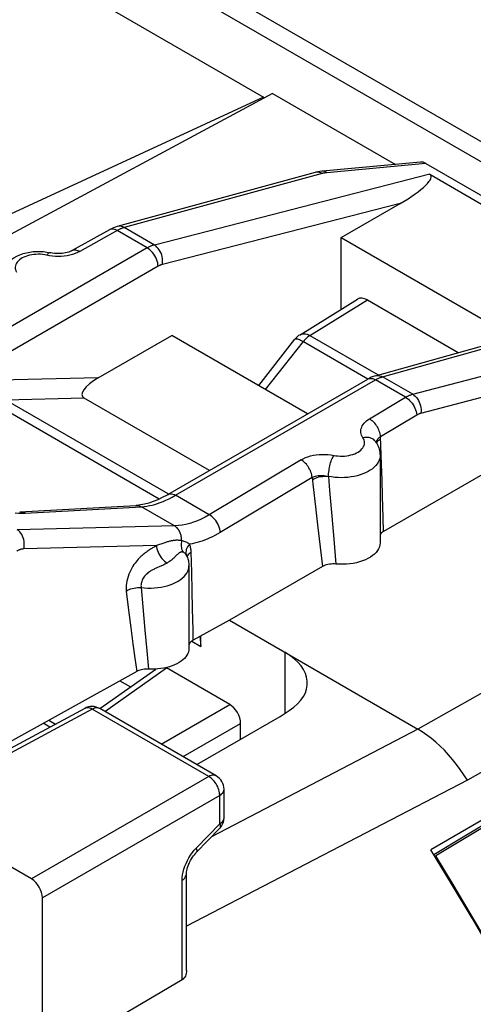
# Model space of a CAD drawing. Units: millimetres. Extents: x -28.5 to 35.1, y -33.5 to 42.2.
# Drawn here: x 17.3 to 23.2, y 4.1 to 16.9 of the extents above; entities that cross this region are included whole.
import ezdxf

# ---------------------------------------------------------------- set-up
doc = ezdxf.new("R2010")
doc.units = ezdxf.units.MM
doc.header["$LTSCALE"] = 19.36
doc.layers.get('0').update_dxf_attribs({"linetype": 'CONTINUOUS'})
for name, color, linetype in [('ASSI', 7, 'CONTINUOUS'), ('DRAFT', 7, 'CONTINUOUS'), ('RACCORDO', 7, 'CONTINUOUS')]:
    doc.layers.add(name, color=color, linetype=linetype)

msp = doc.modelspace()

# ---------------------------------------------------------------- linework, layer by layer
at = {"color": 7, "linetype": 'CONTINUOUS'}
for p, q in [((-3.944, 29.949), (20.452, 15.864)), ((24.879, 14.357), (7.593, 24.338)), ((20.452, 15.864), (15.971, 13.792)), ((20.452, 15.864), (20.452, 15.85)), ((21.457, 14.047), (22.22, 14.488)), ((21.457, 13.119), (21.457, 14.047)), ((21.457, 14.047), (23.688, 12.759)), ((20.923, 12.789), (21.668, 13.25)), ((21.795, 13.239), (22.973, 12.558)), ((18.311, 12.231), (19.263, 12.781)), ((21.021, 11.765), (19.263, 12.781)), ((20.388, 12.131), (20.858, 12.731)), ((20.379, 12.136), (20.404, 12.151)), ((17.672, 7.802), (17.758, 7.751)), ((25.164, 7.549), (22.683, 6.044)), ((24.371, 7.095), (22.658, 6.057)), ((22.671, 6.037), (22.683, 6.044))]:
    msp.add_line(p, q, dxfattribs=at)
at = {"color": 250, "linetype": 'CONTINUOUS'}
for p, q in [((7.203, 24.304), (23.71, 14.773)), ((21.052, 12.779), (21.795, 13.239)), ((21.052, 12.779), (21.937, 12.268)), ((20.478, 12.079), (20.967, 12.703)), ((20.967, 12.703), (21.803, 12.22))]:
    msp.add_line(p, q, dxfattribs=at)
for points in [[(20.923, 12.789), (20.932, 12.794), (20.947, 12.799), (20.962, 12.802), (20.979, 12.802), (20.996, 12.8), (21.015, 12.796), (21.033, 12.788), (21.052, 12.779)], [(21.052, 12.779), (21.042, 12.773), (21.032, 12.766), (21.022, 12.759), (21.013, 12.751), (21.003, 12.742), (20.994, 12.733), (20.984, 12.723), (20.975, 12.713), (20.967, 12.703)], [(20.858, 12.731), (20.863, 12.735), (20.87, 12.737), (20.878, 12.737), (20.889, 12.735), (20.902, 12.732), (20.916, 12.727), (20.931, 12.72), (20.948, 12.712), (20.967, 12.703)]]:
    msp.add_lwpolyline(points, dxfattribs=at)
at = {"color": 7, "linetype": 'CONTINUOUS'}
msp.add_lwpolyline([(24.58, 2.655), (24.382, 3.038), (24.182, 3.42), (23.978, 3.8), (23.77, 4.179), (23.559, 4.556), (23.345, 4.931), (23.128, 5.304), (22.907, 5.675), (22.683, 6.044)], dxfattribs=at)
msp.add_arc((21.055, 12.577), 0.25, 121.7333, 141.9219, dxfattribs=at)
msp.add_ellipse((21.795, 13.034), major_axis=(-0.125, 0.217), ratio=0.577156, start_param=-0.785294, end_param=0.017447, dxfattribs=at)
at = {"layer": 'ASSI', "color": 7, "linetype": 'CONTINUOUS'}
for p, q in [((20.567, 15.912), (15.891, 13.397)), ((20.567, 15.912), (22.158, 14.994)), ((22.485, 15.024), (21.215, 14.906)), ((22.554, 15.005), (25.773, 13.146)), ((21.119, 14.889), (18.557, 14.19)), ((22.604, 14.865), (25.46, 13.216)), ((20.923, 12.789), (21.668, 13.25)), ((21.795, 13.239), (22.973, 12.558)), ((21.901, 12.258), (25.276, 13.203)), ((20.388, 12.131), (20.858, 12.731)), ((19.212, 10.721), (21.8, 12.215)), ((21.8, 12.215), (21.8, 12.215)), ((25.112, 12.033), (22.005, 10.244)), ((19.75, 11.032), (18.127, 11.969)), ((21.904, 11.403), (21.904, 11.403)), ((21.959, 11.228), (21.959, 10.097)), ((17.293, 10.499), (18.799, 10.581)), ((18.799, 10.581), (18.8, 10.581)), ((19.453, 9.933), (19.453, 9.933)), ((19.453, 9.933), (19.453, 9.933)), ((19.484, 9.799), (19.484, 8.73)), ((21.216, 9.79), (20.008, 9.095)), ((20.008, 9.095), (19.539, 8.835)), ((20.008, 9.095), (22.448, 7.686)), ((19.539, 8.835), (19.527, 8.827)), ((19.638, 8.756), (19.638, 8.89)), ((18.331, 7.951), (19.057, 8.463)), ((19.004, 8.461), (18.963, 8.462)), ((20.013, 8.004), (19.193, 8.478)), ((18.592, 8.311), (18.729, 8.232)), ((18.136, 7.954), (15.758, 6.676)), ((19.839, 7.08), (18.33, 7.951)), ((20.664, 7.849), (20.784, 7.927)), ((17.672, 7.802), (17.758, 7.751)), ((19.585, 7.227), (20.664, 7.849)), ((17.684, 7.711), (17.598, 7.761)), ((20.154, 7.555), (20.154, 7.76)), ((25.061, 7.537), (22.617, 6.125)), ((24.371, 7.095), (22.658, 6.057)), ((19.939, 6.538), (19.939, 6.907)), ((17.446, 5.747), (15.856, 6.665)), ((19.579, 6.087), (19.882, 6.398)), ((19.453, 4.562), (19.453, 5.81))]:
    msp.add_line(p, q, dxfattribs=at)
at = {"layer": 'ASSI', "color": 250, "linetype": 'CONTINUOUS'}
for p, q in [((22.554, 15.005), (21.27, 14.886)), ((21.208, 14.875), (18.647, 14.176)), ((22.604, 14.865), (19.037, 13.95)), ((21.137, 14.893), (21.119, 14.889)), ((21.214, 14.877), (21.208, 14.875)), ((22.22, 14.488), (19.142, 13.699)), ((18.461, 14.15), (18.457, 14.148)), ((19.037, 13.95), (18.647, 14.176)), ((18.563, 14.142), (18.07, 13.867)), ((18.945, 13.912), (18.555, 14.137)), ((18.945, 13.912), (16.357, 12.418)), ((17.617, 13.824), (17.589, 13.827)), ((17.681, 13.811), (17.617, 13.824)), ((19.086, 13.675), (16.498, 12.181)), ((21.052, 12.779), (21.795, 13.239)), ((21.992, 12.245), (25.46, 13.216)), ((21.052, 12.779), (21.937, 12.268)), ((20.478, 12.079), (20.967, 12.703)), ((20.967, 12.703), (21.803, 12.22)), ((22.382, 12.019), (24.974, 12.701)), ((22.489, 11.775), (25.081, 12.456)), ((21.983, 12.242), (21.992, 12.245)), ((22.382, 12.019), (21.992, 12.245)), ((18.311, 12.231), (17.031, 12.2)), ((19.312, 10.711), (21.9, 12.205)), ((21.883, 12.214), (21.9, 12.205)), ((22.291, 11.98), (21.9, 12.205)), ((21.823, 11.7), (22.291, 11.98)), ((19.099, 10.663), (16.961, 11.897)), ((18.127, 11.969), (17.112, 11.944)), ((19.217, 10.729), (17.112, 11.944)), ((21.966, 11.471), (22.434, 11.751)), ((21.98, 11.112), (21.966, 11.471)), ((21.937, 11.42), (21.951, 11.431)), ((21.951, 11.431), (21.967, 11.441)), ((20.937, 11.17), (19.748, 10.46)), ((21.987, 10.903), (21.98, 11.112)), ((21.08, 10.941), (19.891, 10.231)), ((21.08, 10.941), (21.093, 10.822)), ((21.293, 10.955), (21.307, 10.775)), ((21.993, 10.702), (21.987, 10.903)), ((19.748, 10.46), (19.312, 10.711)), ((21.093, 10.822), (21.122, 10.564)), ((21.307, 10.775), (21.335, 10.441)), ((22.001, 10.42), (21.993, 10.702)), ((17.322, 10.481), (17.364, 10.482)), ((17.364, 10.482), (18.87, 10.564)), ((19.299, 10.316), (18.87, 10.564)), ((21.122, 10.564), (21.15, 10.327)), ((21.15, 10.327), (21.184, 10.042)), ((21.335, 10.441), (21.36, 10.144)), ((22.005, 10.244), (22.001, 10.42)), ((19.299, 10.316), (17.262, 10.265)), ((21.36, 10.144), (21.389, 9.822)), ((19.064, 10.06), (17.346, 10.017)), ((19.034, 10.042), (19.015, 10.03)), ((19.409, 9.976), (19.405, 9.977)), ((19.522, 9.718), (19.515, 9.974)), ((21.184, 10.042), (21.216, 9.79)), ((19.11, 9.789), (19.069, 9.771)), ((19.528, 9.474), (19.522, 9.718)), ((18.674, 9.472), (18.704, 9.225)), ((18.865, 9.518), (18.887, 9.267)), ((19.533, 9.246), (19.528, 9.474)), ((18.704, 9.225), (18.733, 8.998)), ((18.887, 9.267), (18.915, 8.964)), ((19.538, 8.965), (19.533, 9.246)), ((18.733, 8.998), (18.76, 8.791)), ((18.915, 8.964), (18.94, 8.698)), ((19.539, 8.835), (19.538, 8.965)), ((19.521, 8.824), (19.638, 8.756)), ((18.76, 8.791), (18.785, 8.603)), ((18.94, 8.698), (18.963, 8.462)), ((18.785, 8.603), (18.809, 8.431)), ((24.134, 8.638), (22.448, 7.686)), ((18.394, 7.915), (19.193, 8.478)), ((18.233, 7.943), (15.856, 6.665)), ((19.741, 7.072), (18.233, 7.943)), ((18.33, 7.951), (18.326, 7.954)), ((19.126, 7.492), (20.013, 8.004)), ((24.785, 7.98), (23.09, 7.024)), ((19.408, 7.329), (20.154, 7.76)), ((22.448, 7.686), (19.779, 6.292)), ((19.741, 7.072), (17.446, 5.747)), ((23.09, 7.024), (19.453, 5.134)), ((19.939, 6.907), (19.939, 6.907)), ((19.883, 6.827), (17.588, 5.502)), ((19.883, 6.458), (19.883, 6.827)), ((19.579, 6.146), (19.883, 6.458)), ((19.553, 6.118), (19.579, 6.146)), ((19.397, 4.442), (19.397, 5.73))]:
    msp.add_line(p, q, dxfattribs=at)
at = {"layer": 'ASSI', "color": 7, "linetype": 'CONTINUOUS'}
for points in [[(21.215, 14.906), (21.204, 14.905), (21.179, 14.902), (21.154, 14.897), (21.129, 14.892), (21.119, 14.889)], [(18.457, 14.148), (17.972, 13.878), (17.959, 13.872), (17.945, 13.865), (17.928, 13.859), (17.909, 13.854), (17.888, 13.849), (17.866, 13.845), (17.842, 13.841), (17.817, 13.84), (17.792, 13.839), (17.767, 13.839), (17.742, 13.841), (17.717, 13.844), (17.695, 13.849), (17.688, 13.85)], [(18.557, 14.19), (18.533, 14.182), (18.506, 14.172), (18.48, 14.16), (18.457, 14.148)], [(17.035, 13.494), (17.036, 13.525), (17.041, 13.557), (17.05, 13.589), (17.062, 13.62), (17.078, 13.651), (17.098, 13.681), (17.122, 13.71), (17.15, 13.737), (17.182, 13.763), (17.217, 13.786), (17.255, 13.807), (17.296, 13.824), (17.338, 13.839), (17.381, 13.85), (17.425, 13.858), (17.469, 13.864), (17.513, 13.867), (17.557, 13.867), (17.602, 13.864), (17.645, 13.858), (17.688, 13.85)], [(21.901, 12.258), (21.872, 12.249), (21.844, 12.238), (21.817, 12.224), (21.8, 12.215)], [(21.904, 11.403), (21.916, 11.385), (21.926, 11.366), (21.935, 11.347), (21.942, 11.327), (21.948, 11.308), (21.953, 11.288), (21.956, 11.268), (21.958, 11.248), (21.959, 11.228)], [(19.212, 10.721), (19.201, 10.714), (19.14, 10.682), (19.08, 10.654), (19.021, 10.63), (18.965, 10.611), (18.91, 10.597), (18.858, 10.587), (18.808, 10.581), (18.8, 10.581)], [(22.005, 10.244), (21.991, 10.235), (21.979, 10.226), (21.969, 10.216), (21.961, 10.205), (21.959, 10.201)], [(21.959, 10.097), (21.957, 10.07), (21.951, 10.045), (21.94, 10.02), (21.926, 9.996), (21.908, 9.973), (21.887, 9.951), (21.862, 9.93), (21.834, 9.91), (21.802, 9.892), (21.769, 9.876), (21.732, 9.862), (21.693, 9.849), (21.653, 9.839), (21.611, 9.83), (21.567, 9.824), (21.523, 9.82), (21.479, 9.818), (21.434, 9.819), (21.389, 9.822)], [(19.453, 9.933), (19.458, 9.921), (19.465, 9.906), (19.47, 9.891), (19.474, 9.876), (19.478, 9.861)], [(19.478, 9.861), (19.481, 9.845), (19.483, 9.83), (19.484, 9.814), (19.484, 9.799)], [(21.389, 9.822), (21.368, 9.823), (21.347, 9.823), (21.326, 9.822), (21.305, 9.819), (21.285, 9.816), (21.266, 9.811), (21.248, 9.805), (21.232, 9.798), (21.216, 9.79)], [(19.527, 8.827), (19.516, 8.819), (19.506, 8.811), (19.498, 8.801), (19.492, 8.792), (19.487, 8.782), (19.484, 8.773)], [(19.624, 8.882), (19.631, 8.849), (19.636, 8.804), (19.638, 8.756)], [(19.484, 8.73), (19.484, 8.728), (19.482, 8.705), (19.477, 8.683), (19.469, 8.662), (19.457, 8.641), (19.443, 8.62), (19.426, 8.6), (19.405, 8.581), (19.383, 8.564), (19.357, 8.547), (19.329, 8.531), (19.299, 8.517), (19.267, 8.505), (19.233, 8.493), (19.197, 8.484), (19.16, 8.476), (19.122, 8.47), (19.083, 8.465), (19.044, 8.462), (19.004, 8.461)], [(18.963, 8.462), (18.944, 8.462), (18.925, 8.462), (18.906, 8.46), (18.888, 8.458), (18.87, 8.454), (18.854, 8.449), (18.838, 8.444), (18.823, 8.438), (18.809, 8.431)], [(19.453, 5.81), (19.453, 5.823), (19.454, 5.838), (19.457, 5.855), (19.461, 5.874), (19.467, 5.895), (19.474, 5.916), (19.482, 5.939), (19.492, 5.961), (19.504, 5.984), (19.516, 6.005), (19.53, 6.027), (19.544, 6.046), (19.559, 6.065), (19.573, 6.081), (19.579, 6.087)], [(19.453, 4.562), (19.452, 4.546), (19.45, 4.526), (19.445, 4.507), (19.439, 4.49), (19.43, 4.475), (19.42, 4.462), (19.409, 4.451), (19.397, 4.442)]]:
    msp.add_lwpolyline(points, dxfattribs=at)
at = {"layer": 'ASSI', "color": 250, "linetype": 'CONTINUOUS'}
for points in [[(21.173, 14.89), (21.155, 14.893), (21.137, 14.893)], [(21.208, 14.875), (21.191, 14.884), (21.173, 14.89)], [(21.27, 14.886), (21.264, 14.885), (21.259, 14.885), (21.254, 14.884), (21.249, 14.884), (21.244, 14.883), (21.239, 14.882), (21.234, 14.881), (21.229, 14.88), (21.224, 14.879), (21.219, 14.878), (21.214, 14.877)], [(21.27, 14.886), (21.257, 14.895), (21.244, 14.902), (21.231, 14.905), (21.218, 14.906), (21.215, 14.906)], [(18.521, 14.152), (18.504, 14.156), (18.489, 14.157), (18.474, 14.155), (18.461, 14.15)], [(18.555, 14.137), (18.538, 14.146), (18.521, 14.152)], [(18.647, 14.176), (18.629, 14.185), (18.611, 14.19), (18.593, 14.193), (18.575, 14.193), (18.557, 14.19)], [(18.647, 14.176), (18.64, 14.174), (18.632, 14.172), (18.625, 14.169), (18.618, 14.167), (18.611, 14.164), (18.603, 14.161), (18.596, 14.158), (18.588, 14.154), (18.58, 14.15), (18.572, 14.146), (18.563, 14.142)], [(19.037, 13.95), (19.03, 13.949), (19.023, 13.946), (19.015, 13.944), (19.008, 13.942), (19.001, 13.939), (18.993, 13.936), (18.986, 13.933), (18.978, 13.929), (18.97, 13.925), (18.962, 13.921), (18.954, 13.917), (18.945, 13.912)], [(19.086, 13.675), (19.084, 13.697), (19.08, 13.72), (19.073, 13.743), (19.065, 13.766), (19.055, 13.789), (19.042, 13.811), (19.029, 13.832), (19.014, 13.852), (18.997, 13.87), (18.98, 13.886), (18.963, 13.9), (18.945, 13.912)], [(19.142, 13.699), (19.144, 13.722), (19.144, 13.747), (19.142, 13.772), (19.138, 13.797), (19.132, 13.821), (19.123, 13.845), (19.112, 13.867), (19.1, 13.888), (19.086, 13.907), (19.071, 13.924), (19.054, 13.939), (19.037, 13.95)], [(17.589, 13.827), (17.561, 13.83), (17.533, 13.83), (17.504, 13.829), (17.476, 13.827), (17.449, 13.823), (17.422, 13.817), (17.396, 13.811), (17.371, 13.802), (17.348, 13.792), (17.326, 13.782), (17.307, 13.77), (17.289, 13.757), (17.274, 13.743), (17.261, 13.728), (17.251, 13.713), (17.243, 13.697), (17.238, 13.681), (17.235, 13.664), (17.235, 13.648), (17.238, 13.632), (17.244, 13.615), (17.252, 13.599)], [(17.687, 13.85), (17.681, 13.85), (17.674, 13.848), (17.667, 13.843), (17.659, 13.837), (17.652, 13.829), (17.644, 13.818)], [(17.755, 13.803), (17.718, 13.806), (17.681, 13.811)], [(17.907, 13.812), (17.87, 13.807), (17.832, 13.803), (17.793, 13.802), (17.755, 13.803)], [(18.07, 13.867), (18.042, 13.852), (18.011, 13.84), (17.979, 13.829), (17.944, 13.819), (17.907, 13.812)], [(17.973, 13.878), (17.982, 13.882), (17.993, 13.886), (18.004, 13.887), (18.017, 13.886), (18.03, 13.884), (18.043, 13.88), (18.057, 13.874), (18.07, 13.867)], [(19.142, 13.699), (19.137, 13.697), (19.133, 13.696), (19.129, 13.695), (19.124, 13.693), (19.12, 13.692), (19.115, 13.69), (19.111, 13.688), (19.106, 13.686), (19.101, 13.684), (19.096, 13.681), (19.091, 13.678), (19.086, 13.675)], [(20.923, 12.789), (20.932, 12.794), (20.947, 12.799), (20.962, 12.802), (20.979, 12.802), (20.996, 12.8), (21.015, 12.796), (21.033, 12.788), (21.052, 12.779)], [(21.052, 12.779), (21.042, 12.773), (21.032, 12.766), (21.022, 12.759), (21.013, 12.751), (21.003, 12.742), (20.994, 12.733), (20.984, 12.723), (20.975, 12.713), (20.967, 12.703)], [(20.858, 12.731), (20.863, 12.735), (20.87, 12.737), (20.878, 12.737), (20.889, 12.735), (20.902, 12.732), (20.916, 12.727), (20.931, 12.72), (20.948, 12.712), (20.967, 12.703)], [(21.901, 12.258), (21.917, 12.261), (21.936, 12.262), (21.954, 12.259), (21.973, 12.253), (21.992, 12.245)], [(21.944, 12.228), (21.952, 12.231), (21.959, 12.234), (21.967, 12.237), (21.975, 12.239), (21.983, 12.242)], [(21.803, 12.217), (21.817, 12.222), (21.832, 12.224), (21.848, 12.224), (21.865, 12.221), (21.883, 12.214)], [(21.9, 12.205), (21.908, 12.209), (21.915, 12.213), (21.922, 12.217), (21.929, 12.221), (21.937, 12.224), (21.944, 12.228)], [(22.291, 11.98), (22.298, 11.984), (22.305, 11.988), (22.312, 11.992), (22.319, 11.996), (22.327, 11.999), (22.334, 12.002), (22.342, 12.006), (22.349, 12.009), (22.357, 12.011), (22.365, 12.014), (22.373, 12.017), (22.382, 12.019)], [(22.291, 11.98), (22.308, 11.969), (22.326, 11.955), (22.343, 11.94), (22.359, 11.922), (22.374, 11.903), (22.388, 11.883), (22.4, 11.862), (22.411, 11.839), (22.42, 11.817), (22.427, 11.795), (22.431, 11.773), (22.434, 11.751)], [(22.382, 12.019), (22.399, 12.008), (22.415, 11.994), (22.43, 11.977), (22.444, 11.959), (22.457, 11.939), (22.467, 11.917), (22.476, 11.894), (22.483, 11.87), (22.488, 11.846), (22.49, 11.822), (22.49, 11.798), (22.489, 11.775)], [(22.434, 11.751), (22.438, 11.754), (22.443, 11.756), (22.447, 11.758), (22.451, 11.76), (22.455, 11.763), (22.46, 11.765), (22.464, 11.766), (22.469, 11.768), (22.474, 11.77), (22.479, 11.772), (22.484, 11.773), (22.489, 11.775)], [(21.738, 11.454), (21.728, 11.471), (21.72, 11.488), (21.715, 11.505), (21.712, 11.523), (21.711, 11.541), (21.712, 11.558), (21.716, 11.576), (21.722, 11.594), (21.73, 11.611), (21.74, 11.627), (21.753, 11.643), (21.768, 11.659), (21.784, 11.673), (21.803, 11.687), (21.823, 11.7)], [(21.966, 11.471), (21.964, 11.488), (21.961, 11.506), (21.956, 11.524), (21.95, 11.542), (21.943, 11.56), (21.935, 11.577), (21.925, 11.595), (21.915, 11.612), (21.903, 11.628), (21.891, 11.643), (21.878, 11.657), (21.865, 11.67), (21.851, 11.681), (21.837, 11.692), (21.823, 11.7)], [(21.939, 11.449), (21.947, 11.457), (21.956, 11.464), (21.966, 11.471)], [(21.387, 11.223), (21.415, 11.22), (21.443, 11.218), (21.471, 11.218), (21.5, 11.219), (21.528, 11.222), (21.555, 11.227), (21.582, 11.233), (21.607, 11.24), (21.631, 11.249), (21.654, 11.259), (21.675, 11.271), (21.694, 11.283), (21.71, 11.297), (21.725, 11.311), (21.737, 11.326), (21.746, 11.341), (21.753, 11.357), (21.758, 11.373), (21.759, 11.39), (21.758, 11.406), (21.754, 11.423), (21.748, 11.438), (21.738, 11.454)], [(21.904, 11.403), (21.9, 11.409), (21.889, 11.421), (21.877, 11.432), (21.863, 11.441), (21.848, 11.448), (21.831, 11.454), (21.814, 11.457), (21.796, 11.459), (21.777, 11.46), (21.758, 11.458), (21.738, 11.454)], [(21.911, 11.392), (21.911, 11.393), (21.913, 11.403), (21.916, 11.413)], [(21.914, 11.387), (21.918, 11.396), (21.926, 11.408), (21.937, 11.42)], [(21.916, 11.413), (21.92, 11.422), (21.925, 11.431), (21.932, 11.44), (21.939, 11.449)], [(20.937, 11.17), (20.964, 11.185), (20.994, 11.199), (21.026, 11.21), (21.06, 11.22), (21.096, 11.229), (21.133, 11.235), (21.171, 11.239), (21.209, 11.241), (21.248, 11.241), (21.285, 11.238), (21.323, 11.234), (21.387, 11.223)], [(21.293, 10.955), (21.293, 10.973), (21.294, 10.992), (21.296, 11.011), (21.299, 11.031), (21.302, 11.052), (21.306, 11.072), (21.31, 11.093), (21.315, 11.113), (21.32, 11.132), (21.326, 11.151), (21.332, 11.169), (21.339, 11.186), (21.346, 11.201), (21.352, 11.215), (21.359, 11.228)], [(21.959, 11.228), (21.959, 11.214), (21.955, 11.189), (21.947, 11.165), (21.936, 11.142), (21.922, 11.119), (21.905, 11.097), (21.884, 11.075), (21.86, 11.055), (21.833, 11.036), (21.804, 11.019), (21.772, 11.003), (21.738, 10.988), (21.702, 10.975), (21.664, 10.964), (21.625, 10.955), (21.584, 10.948), (21.543, 10.943), (21.501, 10.94), (21.459, 10.939), (21.417, 10.94), (21.375, 10.943), (21.333, 10.948), (21.293, 10.955)], [(21.08, 10.941), (21.078, 10.958), (21.075, 10.976), (21.07, 10.994), (21.064, 11.012), (21.057, 11.03), (21.048, 11.047), (21.039, 11.065), (21.028, 11.082), (21.017, 11.098), (21.005, 11.113), (20.992, 11.127), (20.979, 11.14), (20.965, 11.151), (20.951, 11.162), (20.937, 11.17)], [(21.08, 10.941), (21.094, 10.948), (21.109, 10.954), (21.125, 10.959), (21.142, 10.963), (21.16, 10.966), (21.178, 10.968), (21.197, 10.968), (21.216, 10.968), (21.236, 10.967), (21.255, 10.964), (21.274, 10.96), (21.293, 10.955)], [(21.083, 10.912), (21.102, 10.923), (21.122, 10.933), (21.144, 10.941), (21.168, 10.948), (21.192, 10.953), (21.217, 10.956), (21.243, 10.958), (21.267, 10.958), (21.292, 10.956)], [(19.149, 10.63), (19.187, 10.647), (19.227, 10.666), (19.269, 10.687), (19.312, 10.711)], [(19.212, 10.721), (19.215, 10.722), (19.229, 10.728), (19.244, 10.73), (19.26, 10.73), (19.277, 10.726), (19.295, 10.72), (19.312, 10.711)], [(18.8, 10.581), (18.812, 10.581), (18.832, 10.578), (18.851, 10.572), (18.87, 10.564)], [(18.87, 10.564), (18.905, 10.566), (18.939, 10.571), (18.974, 10.577), (19.008, 10.585), (19.042, 10.593), (19.076, 10.604), (19.112, 10.616), (19.149, 10.63)], [(17.234, 10.483), (17.279, 10.481), (17.322, 10.481)], [(17.293, 10.499), (17.306, 10.499), (17.326, 10.496), (17.345, 10.491), (17.364, 10.482)], [(19.748, 10.46), (19.696, 10.43), (19.645, 10.404), (19.594, 10.382), (19.544, 10.363), (19.495, 10.347), (19.446, 10.335), (19.397, 10.325), (19.348, 10.319), (19.299, 10.316)], [(19.891, 10.231), (19.889, 10.252), (19.884, 10.274), (19.877, 10.297), (19.868, 10.319), (19.858, 10.341), (19.845, 10.362), (19.831, 10.383), (19.816, 10.402), (19.8, 10.419), (19.783, 10.435), (19.766, 10.448), (19.748, 10.46)], [(17.346, 10.017), (17.35, 10.041), (17.353, 10.065), (17.353, 10.09), (17.351, 10.115), (17.347, 10.139), (17.34, 10.162), (17.331, 10.184), (17.321, 10.205), (17.308, 10.223), (17.294, 10.24), (17.279, 10.254), (17.262, 10.265)], [(19.39, 10.123), (19.39, 10.137), (19.389, 10.15), (19.388, 10.163), (19.386, 10.176), (19.383, 10.189), (19.38, 10.202), (19.376, 10.214), (19.372, 10.226), (19.367, 10.238), (19.361, 10.249), (19.355, 10.26), (19.348, 10.27), (19.341, 10.279), (19.333, 10.288), (19.325, 10.296), (19.317, 10.304), (19.308, 10.31), (19.299, 10.316)], [(19.891, 10.231), (19.857, 10.211), (19.822, 10.192), (19.788, 10.175), (19.755, 10.159), (19.721, 10.144), (19.688, 10.131), (19.655, 10.119), (19.623, 10.109), (19.59, 10.099), (19.558, 10.091), (19.525, 10.084), (19.493, 10.078)], [(19.147, 10.088), (19.079, 10.065), (19.064, 10.06)], [(19.39, 10.123), (19.383, 10.125), (19.375, 10.126), (19.368, 10.127), (19.36, 10.128), (19.353, 10.128), (19.346, 10.129), (19.338, 10.129), (19.331, 10.129), (19.323, 10.129), (19.315, 10.129), (19.307, 10.128), (19.299, 10.127), (19.29, 10.126), (19.282, 10.125), (19.273, 10.124), (19.264, 10.122), (19.255, 10.12), (19.245, 10.118), (19.235, 10.116), (19.225, 10.113), (19.215, 10.11), (19.204, 10.107), (19.193, 10.104), (19.182, 10.1), (19.171, 10.096), (19.147, 10.088)], [(19.39, 10.123), (19.387, 10.105), (19.384, 10.087), (19.384, 10.069), (19.385, 10.052), (19.387, 10.035), (19.39, 10.019), (19.395, 10.003), (19.401, 9.989), (19.409, 9.976)], [(19.493, 10.078), (19.483, 10.086), (19.472, 10.093), (19.461, 10.099), (19.449, 10.105), (19.437, 10.11), (19.425, 10.114), (19.413, 10.118), (19.402, 10.121), (19.39, 10.123)], [(19.493, 10.078), (19.479, 10.062), (19.468, 10.046), (19.458, 10.028), (19.451, 10.011), (19.447, 9.994), (19.445, 9.977), (19.446, 9.96), (19.449, 9.944), (19.453, 9.933)], [(19.515, 9.974), (19.514, 9.987), (19.513, 10), (19.511, 10.012), (19.509, 10.024), (19.507, 10.036), (19.504, 10.047), (19.501, 10.058), (19.497, 10.068), (19.493, 10.078)], [(17.346, 10.017), (17.338, 10.017), (17.331, 10.016), (17.325, 10.015), (17.318, 10.014), (17.311, 10.012), (17.305, 10.01), (17.299, 10.008), (17.293, 10.006), (17.287, 10.004), (17.281, 10.002), (17.276, 9.999), (17.27, 9.996), (17.265, 9.994), (17.26, 9.991), (17.256, 9.988)], [(19.015, 10.03), (19.005, 10.024), (18.995, 10.018), (18.985, 10.012), (18.975, 10.005), (18.965, 9.999), (18.955, 9.992), (18.945, 9.985), (18.935, 9.977), (18.925, 9.97), (18.914, 9.962), (18.903, 9.953), (18.892, 9.944), (18.88, 9.934), (18.868, 9.923), (18.855, 9.911), (18.842, 9.898), (18.829, 9.884), (18.815, 9.869), (18.801, 9.852), (18.787, 9.834), (18.773, 9.814), (18.759, 9.792), (18.745, 9.769), (18.731, 9.743), (18.718, 9.717), (18.707, 9.689), (18.697, 9.659), (18.688, 9.63), (18.681, 9.601), (18.676, 9.572), (18.673, 9.545), (18.672, 9.519), (18.672, 9.495), (18.674, 9.472)], [(19.064, 10.06), (19.054, 10.054), (19.034, 10.042)], [(19.064, 10.06), (19.066, 10.039), (19.071, 10.018), (19.077, 9.996), (19.086, 9.974), (19.096, 9.953), (19.107, 9.932), (19.121, 9.912), (19.135, 9.893), (19.15, 9.876), (19.167, 9.86), (19.184, 9.846), (19.201, 9.835)], [(19.405, 9.977), (19.402, 9.977), (19.398, 9.978), (19.395, 9.978), (19.391, 9.978), (19.388, 9.978), (19.385, 9.977), (19.381, 9.976), (19.377, 9.975), (19.374, 9.974), (19.37, 9.972), (19.366, 9.97), (19.362, 9.968), (19.358, 9.965), (19.354, 9.962), (19.349, 9.958), (19.345, 9.954), (19.34, 9.95), (19.335, 9.945), (19.329, 9.94), (19.317, 9.928)], [(19.441, 9.952), (19.436, 9.958), (19.43, 9.963), (19.425, 9.967), (19.419, 9.971), (19.414, 9.974), (19.409, 9.976)], [(19.453, 9.933), (19.451, 9.938), (19.446, 9.945), (19.441, 9.952)], [(19.515, 9.974), (19.499, 9.965), (19.486, 9.955), (19.476, 9.945), (19.467, 9.934), (19.462, 9.923), (19.46, 9.917)], [(19.201, 9.835), (19.191, 9.829), (19.181, 9.824), (19.171, 9.819), (19.161, 9.813), (19.151, 9.808), (19.141, 9.804), (19.13, 9.799), (19.12, 9.794), (19.11, 9.789)], [(19.317, 9.928), (19.304, 9.914), (19.296, 9.907), (19.287, 9.899), (19.278, 9.89), (19.268, 9.882), (19.257, 9.873), (19.245, 9.863), (19.231, 9.854), (19.217, 9.844), (19.201, 9.835)], [(19.069, 9.771), (19.059, 9.767), (19.049, 9.762), (19.039, 9.758), (19.028, 9.753), (19.018, 9.747), (19.007, 9.742), (18.996, 9.736), (18.985, 9.729), (18.974, 9.722), (18.963, 9.714), (18.953, 9.706), (18.942, 9.697), (18.931, 9.688), (18.921, 9.677), (18.911, 9.666), (18.902, 9.653), (18.893, 9.64), (18.885, 9.626), (18.879, 9.612), (18.873, 9.597), (18.869, 9.583), (18.866, 9.569), (18.864, 9.555), (18.863, 9.542), (18.864, 9.53), (18.865, 9.518)], [(18.865, 9.518), (18.908, 9.513), (18.951, 9.511), (18.995, 9.51), (19.038, 9.512), (19.081, 9.516), (19.123, 9.521), (19.164, 9.529), (19.204, 9.54), (19.242, 9.552), (19.278, 9.565), (19.312, 9.581), (19.344, 9.598), (19.373, 9.617), (19.399, 9.637), (19.421, 9.659), (19.441, 9.681), (19.457, 9.704), (19.469, 9.728), (19.478, 9.753), (19.483, 9.778), (19.484, 9.799)], [(18.674, 9.472), (18.691, 9.482), (18.71, 9.491), (18.73, 9.499), (18.751, 9.506), (18.774, 9.511), (18.796, 9.515), (18.82, 9.518), (18.843, 9.519), (18.865, 9.518)], [(18.151, 7.96), (18.139, 7.956), (18.136, 7.954)], [(18.233, 7.943), (18.218, 7.951), (18.204, 7.956), (18.19, 7.96), (18.176, 7.962), (18.163, 7.962), (18.151, 7.96)], [(18.326, 7.954), (18.315, 7.958), (18.302, 7.96), (18.289, 7.961), (18.276, 7.959), (18.262, 7.956), (18.247, 7.95), (18.233, 7.943)], [(23.09, 7.024), (23.046, 7.094), (22.999, 7.162), (22.95, 7.228), (22.899, 7.292), (22.847, 7.353), (22.793, 7.411), (22.737, 7.466), (22.681, 7.517), (22.624, 7.565), (22.565, 7.609), (22.507, 7.65), (22.448, 7.686)], [(19.839, 7.08), (19.835, 7.083), (19.823, 7.087), (19.811, 7.089), (19.798, 7.09), (19.785, 7.088), (19.771, 7.084), (19.756, 7.079), (19.741, 7.072)], [(19.883, 6.827), (19.882, 6.845), (19.88, 6.863), (19.877, 6.882), (19.871, 6.901), (19.865, 6.92), (19.857, 6.939), (19.847, 6.958), (19.837, 6.976), (19.825, 6.994), (19.813, 7.01), (19.799, 7.025), (19.785, 7.039), (19.771, 7.052), (19.756, 7.063), (19.741, 7.072)], [(19.883, 6.827), (19.897, 6.836), (19.908, 6.846), (19.919, 6.856), (19.927, 6.867), (19.933, 6.879), (19.937, 6.891), (19.939, 6.903), (19.939, 6.907)], [(19.883, 6.458), (19.896, 6.467), (19.908, 6.476), (19.918, 6.487), (19.927, 6.498), (19.933, 6.509), (19.937, 6.521)], [(19.937, 6.521), (19.939, 6.533), (19.939, 6.538)], [(19.883, 6.458), (19.887, 6.445), (19.89, 6.433), (19.891, 6.423), (19.89, 6.414), (19.887, 6.406), (19.883, 6.399), (19.882, 6.398)], [(19.484, 6.021), (19.506, 6.055), (19.529, 6.087), (19.553, 6.118)], [(19.579, 6.146), (19.584, 6.131), (19.587, 6.117), (19.587, 6.105), (19.584, 6.095), (19.579, 6.087)], [(19.432, 5.91), (19.447, 5.947), (19.464, 5.984), (19.484, 6.021)], [(19.397, 5.73), (19.398, 5.764), (19.402, 5.799), (19.409, 5.835), (19.419, 5.872), (19.432, 5.91)], [(19.397, 5.73), (19.413, 5.741), (19.427, 5.754), (19.438, 5.768), (19.446, 5.782), (19.451, 5.796), (19.453, 5.81)]]:
    msp.add_lwpolyline(points, dxfattribs=at)
at = {"layer": 'ASSI', "color": 7, "linetype": 'CONTINUOUS'}
for centre, radius, start, end in [((21.055, 12.577), 0.25, 121.7333, 141.9219), ((18.23, 7.778), 0.2, 59.9984, 118.2825), ((19.739, 6.907), 0.2, 359.9838, 59.9984), ((19.739, 6.538), 0.2, 315.7312, 0.0245)]:
    msp.add_arc(centre, radius, start, end, dxfattribs=at)
for centre, major_axis, ratio, start_param, end_param in [((22.564, 14.83), (-0.107, 0.185), 0.540649, -0.7513, -0.243131), ((22.05, 14.553), (0.568, 0.297), 0.217314, -1.383402, 0.13682), ((21.795, 13.034), (-0.125, 0.217), 0.577156, -0.785294, 0.017447), ((18.468, 12.158), (0.365, 0.164), 0.340741, 1.858906, 3.382252), ((20.018, 8.301), (1, -0.029), 0.556898, 5.601332, 7.084861), ((20.013, 7.841), (-0.1, 0.173), 0.578915, -2.354874, -0.786816), ((17.446, 5.583), (-0.1, 0.173), 0.577508, -2.356091, -0.785599)]:
    msp.add_ellipse(centre, major_axis=major_axis, ratio=ratio, start_param=start_param, end_param=end_param, dxfattribs=at)
at = {"layer": 'DRAFT', "color": 250, "linetype": 'CONTINUOUS'}
msp.add_line((20.725, 8.68), (20.725, 7.889), dxfattribs=at)
at = {"layer": 'DRAFT', "color": 7, "linetype": 'CONTINUOUS'}
msp.add_lwpolyline([(24.866, 2.05), (24.636, 2.512), (24.401, 2.972), (24.161, 3.43), (23.916, 3.885), (23.665, 4.339), (23.41, 4.79), (23.151, 5.238), (22.886, 5.683), (22.617, 6.125)], dxfattribs=at)
at = {"layer": 'RACCORDO', "color": 7, "linetype": 'CONTINUOUS'}
for p, q in [((24.879, 14.357), (7.593, 24.338)), ((18.809, 8.431), (14.63, 6.118)), ((17.588, 3.377), (17.588, 5.502)), ((19.397, 4.442), (17.588, 3.377))]:
    msp.add_line(p, q, dxfattribs=at)
at = {"layer": 'RACCORDO', "color": 250, "linetype": 'CONTINUOUS'}
msp.add_line((7.203, 24.304), (23.71, 14.773), dxfattribs=at)

doc.saveas('drawing.dxf')
